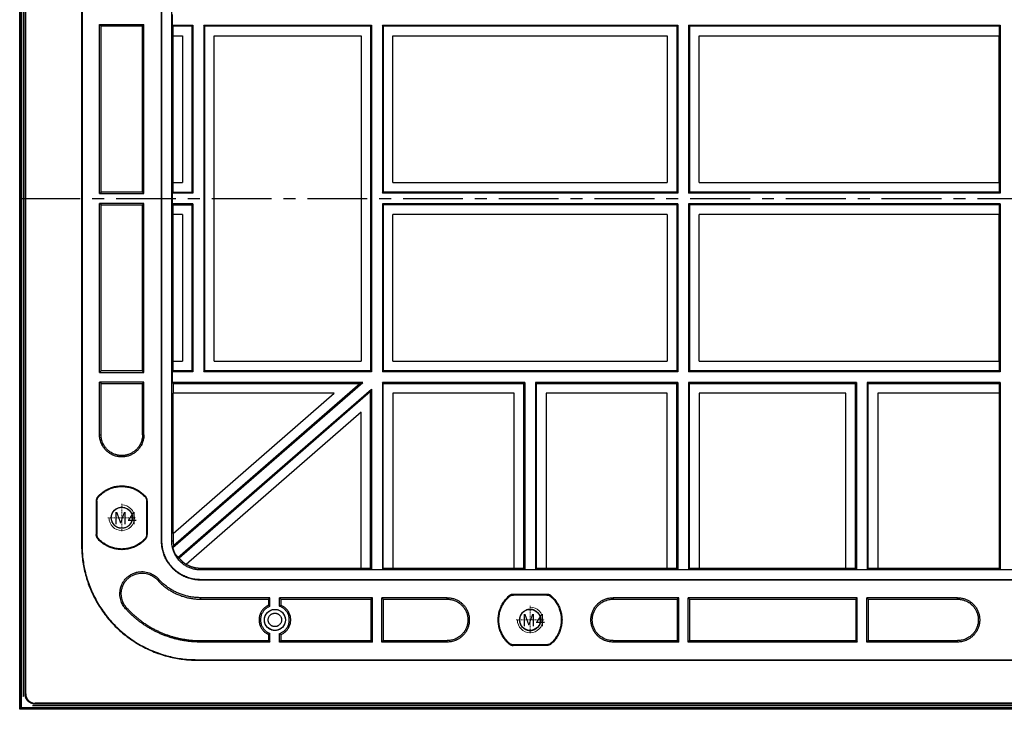
# Model space of a CAD drawing. Units: millimetres. Extents: x 2826 to 3461, y 666 to 1116.
# Drawn here: x 2904 to 3058, y 856 to 964 of the extents above; entities that cross this region are included whole.
import ezdxf

# ---------------------------------------------------------------- set-up
doc = ezdxf.new("R2010")
doc.units = ezdxf.units.MM
doc.header["$LTSCALE"] = 0.25
doc.linetypes.add('CENTER', pattern=[0.6, 0.375, -0.075, 0.075, -0.075])
doc.layers.get('0').update_dxf_attribs({"lineweight": 25})
doc.layers.add('screw', color=33, linetype='Continuous', lineweight=13)
doc.styles.add('宋体', font='txt')

msp = doc.modelspace()

# ---------------------------------------------------------------- linework, layer by layer
at = {"ltscale": 0.3}
for p, q in [((2903.95, 1016.37), (2903.95, 856.57)), ((2904.13, 856.75), (2904.13, 1016.19)), ((2904.37, 1014.45), (2904.37, 858.49)), ((2904.46, 858.58), (2904.46, 1014.37)), ((2904.7, 858.82), (2904.7, 1014.12)), ((2904.79, 858.91), (2904.79, 1014.03)), ((2913.55, 990.72), (2913.55, 882.22)), ((2913.62, 990.72), (2913.62, 882.22)), ((2926.08, 882.82), (2926.08, 990.12)), ((2926.15, 882.82), (2926.15, 990.12)), ((2927.67, 882.82), (2927.67, 990.12)), ((2927.75, 965.31), (2927.75, 963.63)), ((2916.37, 963.7), (2923.32, 963.7)), ((2916.37, 937.24), (2916.37, 963.7)), ((2916.6, 963.48), (2916.37, 963.7)), ((2916.6, 937.47), (2916.6, 963.48)), ((2923.1, 963.48), (2916.6, 963.48)), ((2923.1, 963.48), (2923.32, 963.7)), ((2923.1, 937.47), (2923.1, 963.48)), ((2923.32, 937.24), (2923.32, 963.7)), ((2927.75, 963.63), (2927.91, 963.48)), ((2927.75, 963.63), (2931.01, 963.63)), ((2927.91, 961.97), (2927.91, 963.48)), ((2930.85, 963.48), (2927.91, 963.48)), ((2930.85, 963.48), (2931.01, 963.63)), ((2930.85, 963.48), (2930.85, 937.47)), ((2931.01, 963.63), (2931.01, 937.31)), ((2932.84, 963.48), (2932.69, 963.63)), ((2932.69, 963.63), (2959.01, 963.63)), ((2932.69, 963.63), (2932.69, 909.31)), ((2932.84, 963.48), (2932.84, 909.47)), ((2958.85, 963.48), (2932.84, 963.48)), ((2958.85, 963.48), (2959.01, 963.63)), ((2958.85, 963.48), (2958.85, 909.47)), ((2959.01, 963.63), (2959.01, 909.31)), ((2960.84, 963.48), (2960.69, 963.63)), ((2960.69, 963.63), (3007.01, 963.63)), ((2960.69, 963.63), (2960.69, 937.31)), ((2960.84, 963.48), (2960.84, 937.47)), ((3006.85, 963.48), (2960.84, 963.48)), ((3006.85, 963.48), (3007.01, 963.63)), ((3006.85, 963.48), (3006.85, 937.47)), ((3007.01, 963.63), (3007.01, 937.31)), ((3008.84, 963.48), (3008.69, 963.63)), ((3008.69, 963.63), (3008.69, 937.31)), ((3008.69, 963.63), (3057.51, 963.63)), ((3008.84, 963.48), (3008.84, 937.47)), ((3057.35, 963.48), (3008.84, 963.48)), ((3057.35, 963.48), (3057.51, 963.63)), ((3057.35, 963.48), (3057.35, 961.97)), ((3057.51, 963.63), (3057.51, 937.31)), ((2927.91, 961.97), (2929.35, 961.97)), ((2927.91, 938.97), (2927.91, 961.97)), ((2929.35, 961.97), (2929.35, 938.97)), ((2934.35, 961.97), (2957.35, 961.97)), ((2934.35, 910.97), (2934.35, 961.97)), ((2957.35, 961.97), (2957.35, 910.97)), ((2962.35, 938.97), (2962.35, 961.97)), ((2962.35, 961.97), (3005.35, 961.97)), ((3005.35, 961.97), (3005.35, 938.97)), ((3010.35, 938.97), (3010.35, 961.97)), ((3010.35, 961.97), (3057.35, 961.97)), ((3057.35, 938.97), (3057.35, 961.97)), ((2927.91, 938.97), (2929.35, 938.97)), ((2927.91, 937.47), (2927.91, 938.97)), ((2962.35, 938.97), (3005.35, 938.97)), ((3010.35, 938.97), (3057.35, 938.97)), ((3057.35, 938.97), (3057.35, 937.47)), ((2916.37, 937.24), (2916.6, 937.47)), ((2916.37, 937.24), (2923.32, 937.24)), ((2923.1, 937.47), (2916.6, 937.47)), ((2923.32, 937.24), (2923.1, 937.47)), ((2927.91, 937.47), (2927.75, 937.31)), ((2927.75, 937.31), (2927.75, 935.63)), ((2931.01, 937.31), (2927.75, 937.31)), ((2927.91, 937.47), (2930.85, 937.47)), ((2931.01, 937.31), (2930.85, 937.47)), ((2960.69, 937.31), (2960.84, 937.47)), ((3007.01, 937.31), (2960.69, 937.31)), ((3006.85, 937.47), (2960.84, 937.47)), ((3007.01, 937.31), (3006.85, 937.47)), ((3008.69, 937.31), (3008.84, 937.47)), ((3057.51, 937.31), (3008.69, 937.31)), ((3057.35, 937.47), (3008.84, 937.47)), ((3057.51, 937.31), (3057.35, 937.47)), ((2916.6, 935.48), (2916.37, 935.7)), ((2923.32, 935.7), (2916.37, 935.7)), ((2916.37, 909.24), (2916.37, 935.7)), ((2916.6, 909.47), (2916.6, 935.48)), ((2916.6, 935.48), (2923.1, 935.48)), ((2923.1, 935.48), (2923.32, 935.7)), ((2923.1, 909.47), (2923.1, 935.48)), ((2923.32, 909.24), (2923.32, 935.7)), ((2927.91, 935.48), (2927.75, 935.63)), ((2931.01, 935.63), (2927.75, 935.63)), ((2927.91, 933.97), (2927.91, 935.48)), ((2927.91, 935.48), (2930.85, 935.48)), ((2931.01, 935.63), (2930.85, 935.48)), ((2930.85, 935.48), (2930.85, 909.47)), ((2931.01, 935.63), (2931.01, 909.31)), ((2960.69, 935.63), (2960.84, 935.48)), ((2960.69, 935.63), (2960.69, 909.31)), ((3007.01, 935.63), (2960.69, 935.63)), ((2960.84, 935.48), (2960.84, 909.47)), ((3006.85, 935.48), (2960.84, 935.48)), ((3007.01, 935.63), (3006.85, 935.48)), ((3006.85, 935.48), (3006.85, 909.47)), ((3007.01, 935.63), (3007.01, 909.31)), ((3008.69, 935.63), (3008.84, 935.48)), ((3008.69, 935.63), (3008.69, 909.31)), ((3057.51, 935.63), (3008.69, 935.63)), ((3008.84, 935.48), (3008.84, 909.47)), ((3057.35, 935.48), (3008.84, 935.48)), ((3057.51, 935.63), (3057.35, 935.48)), ((3057.35, 935.48), (3057.35, 933.97)), ((3057.51, 935.63), (3057.51, 909.31)), ((2927.91, 910.97), (2927.91, 933.97)), ((2929.35, 933.97), (2927.91, 933.97)), ((2929.35, 933.97), (2929.35, 910.97)), ((2962.35, 910.97), (2962.35, 933.97)), ((3005.35, 933.97), (2962.35, 933.97)), ((3005.35, 933.97), (3005.35, 910.97)), ((3057.35, 933.97), (3010.35, 933.97)), ((3010.35, 910.97), (3010.35, 933.97)), ((3057.35, 910.97), (3057.35, 933.97)), ((2927.91, 909.47), (2927.91, 910.97)), ((2927.91, 910.97), (2929.35, 910.97)), ((2934.35, 910.97), (2957.35, 910.97)), ((2962.35, 910.97), (3005.35, 910.97)), ((3010.35, 910.97), (3057.35, 910.97)), ((3057.35, 910.97), (3057.35, 909.47)), ((2916.37, 909.24), (2916.6, 909.47)), ((2916.37, 909.24), (2923.32, 909.24)), ((2923.1, 909.47), (2916.6, 909.47)), ((2923.32, 909.24), (2923.1, 909.47)), ((2927.91, 909.47), (2927.75, 909.31)), ((2927.75, 909.31), (2927.75, 907.63)), ((2931.01, 909.31), (2927.75, 909.31)), ((2930.85, 909.47), (2927.91, 909.47)), ((2931.01, 909.31), (2930.85, 909.47)), ((2932.69, 909.31), (2932.84, 909.47)), ((2959.01, 909.31), (2932.69, 909.31)), ((2958.85, 909.47), (2932.84, 909.47)), ((2958.85, 909.47), (2959.01, 909.31)), ((2960.84, 909.47), (2960.69, 909.31)), ((3007.01, 909.31), (2960.69, 909.31)), ((3006.85, 909.47), (2960.84, 909.47)), ((3007.01, 909.31), (3006.85, 909.47)), ((3008.69, 909.31), (3008.84, 909.47)), ((3057.51, 909.31), (3008.69, 909.31)), ((3057.35, 909.47), (3008.84, 909.47)), ((3057.51, 909.31), (3057.35, 909.47)), ((2916.6, 907.48), (2916.37, 907.7)), ((2923.32, 907.7), (2916.37, 907.7)), ((2916.37, 899.47), (2916.37, 907.7)), ((2916.6, 899.47), (2916.6, 907.48)), ((2916.6, 907.48), (2923.1, 907.48)), ((2923.1, 907.48), (2923.32, 907.7)), ((2923.1, 899.47), (2923.1, 907.48)), ((2923.32, 899.47), (2923.32, 907.7)), ((2927.91, 907.48), (2927.75, 907.63)), ((2957.61, 907.63), (2927.75, 907.63)), ((2927.87, 881.79), (2957.61, 907.63)), ((2927.91, 907.48), (2957.19, 907.48)), ((2927.91, 907.48), (2927.91, 905.97)), ((2957.19, 907.48), (2927.97, 882.08)), ((2957.19, 907.48), (2957.61, 907.63)), ((2960.69, 907.63), (2960.69, 878.37)), ((2983.01, 907.63), (2960.69, 907.63)), ((2960.84, 907.48), (2960.69, 907.63)), ((2960.84, 878.53), (2960.84, 907.48)), ((2960.84, 907.48), (2982.85, 907.48)), ((2983.01, 907.63), (2982.85, 907.48)), ((2982.85, 878.53), (2982.85, 907.48)), ((2983.01, 907.63), (2983.01, 878.37)), ((2984.69, 907.63), (2984.84, 907.48)), ((2984.69, 907.63), (2984.69, 878.37)), ((3007.01, 907.63), (2984.69, 907.63)), ((2984.84, 907.48), (3006.85, 907.48)), ((2984.84, 878.53), (2984.84, 907.48)), ((3007.01, 907.63), (3006.85, 907.48)), ((3006.85, 878.53), (3006.85, 907.48)), ((3007.01, 907.63), (3007.01, 878.37)), ((3008.69, 907.63), (3008.84, 907.48)), ((3008.69, 907.63), (3008.69, 878.37)), ((3035.01, 907.63), (3008.69, 907.63)), ((3008.84, 878.53), (3008.84, 907.48)), ((3008.84, 907.48), (3034.85, 907.48)), ((3035.01, 907.63), (3034.85, 907.48)), ((3034.85, 878.53), (3034.85, 907.48)), ((3035.01, 907.63), (3035.01, 878.37)), ((3036.69, 907.63), (3036.69, 878.37)), ((3057.51, 907.63), (3036.69, 907.63)), ((3036.69, 907.63), (3036.84, 907.48)), ((3036.84, 878.53), (3036.84, 907.48)), ((3036.84, 907.48), (3057.35, 907.48)), ((3057.51, 907.63), (3057.35, 907.48)), ((3057.35, 907.48), (3057.35, 905.97)), ((3057.51, 907.63), (3057.51, 878.37)), ((2927.91, 884.02), (2953.16, 905.97)), ((2927.91, 884.02), (2927.91, 905.97)), ((2953.16, 905.97), (2927.91, 905.97)), ((2928.66, 880.25), (2959.01, 906.63)), ((2928.82, 880.18), (2958.85, 906.29)), ((2959.01, 906.63), (2958.85, 906.29)), ((2958.85, 878.53), (2958.85, 906.29)), ((2959.01, 906.63), (2959.01, 878.37)), ((2962.35, 905.97), (2962.35, 878.53)), ((2981.35, 905.97), (2962.35, 905.97)), ((2981.35, 878.53), (2981.35, 905.97)), ((3005.35, 905.97), (2986.35, 905.97)), ((2986.35, 905.97), (2986.35, 878.53)), ((3005.35, 878.53), (3005.35, 905.97)), ((3033.35, 905.97), (3010.35, 905.97)), ((3010.35, 905.97), (3010.35, 878.53)), ((3033.35, 878.53), (3033.35, 905.97)), ((3057.35, 905.97), (3038.35, 905.97)), ((3038.35, 905.97), (3038.35, 878.53)), ((3057.35, 905.97), (3057.35, 878.53)), ((2957.35, 902.99), (2929.95, 879.17)), ((2957.35, 878.53), (2957.35, 902.99)), ((2916.37, 899.47), (2916.6, 899.47)), ((2923.1, 899.47), (2923.32, 899.47)), ((2915.85, 889.12), (2915.85, 883.83)), ((2915.95, 889.08), (2915.95, 883.87)), ((2923.74, 889.08), (2923.74, 883.87)), ((2923.85, 889.12), (2923.85, 883.83)), ((2926.08, 882.82), (2926.15, 882.82)), ((2927.91, 882.82), (2927.67, 882.82)), ((2927.91, 884.02), (2927.91, 882.82)), ((2913.62, 882.22), (2913.55, 882.22)), ((2928.32, 880.64), (2928.66, 880.25)), ((2928.66, 880.25), (2928.72, 880.19)), ((2932.2, 878.29), (2932.2, 878.53)), ((2957.35, 878.53), (2932.2, 878.53)), ((3195.5, 878.29), (2932.2, 878.29)), ((2958.85, 878.53), (2957.35, 878.53)), ((2958.85, 878.53), (2959.01, 878.37)), ((2959.01, 878.37), (2960.69, 878.37)), ((2960.84, 878.53), (2960.69, 878.37)), ((2962.35, 878.53), (2960.84, 878.53)), ((2981.35, 878.53), (2962.35, 878.53)), ((2982.85, 878.53), (2981.35, 878.53)), ((2982.85, 878.53), (2983.01, 878.37)), ((2983.01, 878.37), (2984.69, 878.37)), ((2984.84, 878.53), (2984.69, 878.37)), ((2986.35, 878.53), (2984.84, 878.53)), ((3005.35, 878.53), (2986.35, 878.53)), ((3006.85, 878.53), (3005.35, 878.53)), ((3006.85, 878.53), (3007.01, 878.37)), ((3007.01, 878.37), (3008.69, 878.37)), ((3008.84, 878.53), (3008.69, 878.37)), ((3010.35, 878.53), (3008.84, 878.53)), ((3033.35, 878.53), (3010.35, 878.53)), ((3034.85, 878.53), (3033.35, 878.53)), ((3034.85, 878.53), (3035.01, 878.37)), ((3035.01, 878.37), (3036.69, 878.37)), ((3036.84, 878.53), (3036.69, 878.37)), ((3038.35, 878.53), (3036.84, 878.53)), ((3057.35, 878.53), (3038.35, 878.53)), ((3057.35, 878.53), (3057.51, 878.37)), ((3057.51, 878.37), (3059.18, 878.37)), ((2925.6, 876.88), (2925.44, 876.73)), ((2932.2, 876.7), (2932.2, 876.77)), ((3195.5, 876.77), (2932.2, 876.77)), ((3195.5, 876.7), (2932.2, 876.7)), ((2932.2, 873.95), (2932.2, 873.72)), ((2943.08, 873.95), (2932.2, 873.95)), ((2932.2, 873.72), (2942.85, 873.72)), ((2942.85, 873.72), (2943.08, 873.95)), ((2942.85, 873.72), (2942.85, 872.75)), ((2943.08, 872.6), (2943.08, 873.95)), ((2944.78, 873.72), (2944.56, 873.95)), ((2944.56, 872.62), (2944.56, 873.95)), ((2959.14, 873.95), (2944.56, 873.95)), ((2944.78, 873.72), (2944.78, 872.77)), ((2944.78, 873.72), (2958.91, 873.72)), ((2958.91, 873.72), (2959.14, 873.95)), ((2958.91, 873.72), (2958.91, 867.22)), ((2959.14, 867), (2959.14, 873.95)), ((2960.84, 873.72), (2960.62, 873.95)), ((2960.62, 867), (2960.62, 873.95)), ((2970.85, 873.95), (2960.62, 873.95)), ((2960.84, 873.72), (2960.84, 867.22)), ((2960.84, 873.72), (2970.85, 873.72)), ((2970.85, 873.72), (2970.85, 873.95)), ((2986.49, 874.47), (2981.2, 874.47)), ((2986.45, 874.37), (2981.24, 874.37)), ((3007.14, 873.95), (2996.85, 873.95)), ((2996.85, 873.95), (2996.85, 873.72)), ((2996.85, 873.72), (3006.91, 873.72)), ((3006.91, 873.72), (3007.14, 873.95)), ((3006.91, 873.72), (3006.91, 867.22)), ((3007.14, 867), (3007.14, 873.95)), ((3008.62, 867), (3008.62, 873.95)), ((3035.14, 873.95), (3008.62, 873.95)), ((3008.84, 873.72), (3008.62, 873.95)), ((3008.84, 873.72), (3034.91, 873.72)), ((3008.84, 873.72), (3008.84, 867.22)), ((3034.91, 873.72), (3035.14, 873.95)), ((3034.91, 873.72), (3034.91, 867.22)), ((3035.14, 867), (3035.14, 873.95)), ((3036.84, 873.72), (3036.62, 873.95)), ((3036.62, 867), (3036.62, 873.95)), ((3050.85, 873.95), (3036.62, 873.95)), ((3036.84, 873.72), (3036.84, 867.22)), ((3036.84, 873.72), (3050.85, 873.72)), ((3050.85, 873.72), (3050.85, 873.95)), ((2920.6, 872.38), (2920.44, 872.23)), ((2942.85, 868.19), (2942.85, 867.22)), ((2943.08, 867), (2943.08, 868.35)), ((2944.56, 867), (2944.56, 868.33)), ((2944.78, 868.17), (2944.78, 867.22)), ((2932.2, 867.22), (2942.85, 867.22)), ((2932.2, 867), (2932.2, 867.22)), ((2943.08, 867), (2932.2, 867)), ((2942.85, 867.22), (2943.08, 867)), ((2944.78, 867.22), (2944.56, 867)), ((2959.14, 867), (2944.56, 867)), ((2944.78, 867.22), (2958.91, 867.22)), ((2958.91, 867.22), (2959.14, 867)), ((2960.84, 867.22), (2960.62, 867)), ((2970.85, 867), (2960.62, 867)), ((2960.84, 867.22), (2970.85, 867.22)), ((2970.85, 867), (2970.85, 867.22)), ((2986.49, 866.47), (2981.2, 866.47)), ((2986.45, 866.58), (2981.24, 866.58)), ((2996.85, 867.22), (2996.85, 867)), ((2996.85, 867.22), (3006.91, 867.22)), ((3007.14, 867), (2996.85, 867)), ((3006.91, 867.22), (3007.14, 867)), ((3008.84, 867.22), (3008.62, 867)), ((3035.14, 867), (3008.62, 867)), ((3008.84, 867.22), (3034.91, 867.22)), ((3034.91, 867.22), (3035.14, 867)), ((3036.84, 867.22), (3036.62, 867)), ((3050.85, 867), (3036.62, 867)), ((3036.84, 867.22), (3050.85, 867.22)), ((3050.85, 867), (3050.85, 867.22)), ((2931.6, 864.24), (3196.1, 864.24)), ((2931.6, 864.24), (2931.6, 864.17)), ((2931.6, 864.17), (3196.1, 864.17)), ((2904.37, 858.49), (2904.46, 858.58)), ((2904.7, 858.82), (2904.79, 858.91)), ((2904.13, 856.75), (2903.95, 856.57)), ((2903.95, 856.57), (3223.75, 856.57)), ((2904.13, 856.75), (3223.57, 856.75)), ((2905.95, 857.08), (2905.87, 857)), ((3221.83, 857), (2905.87, 857)), ((3221.74, 857.08), (2905.95, 857.08)), ((2906.29, 857.41), (2906.2, 857.32)), ((3221.5, 857.32), (2906.2, 857.32)), ((3221.41, 857.41), (2906.29, 857.41))]:
    msp.add_line(p, q, dxfattribs=at)
at = {"color": 1, "linetype": 'CENTER', "ltscale": 100}
msp.add_line((2903.95, 936.47), (3223.75, 936.47), dxfattribs=at)
msp.add_lwpolyline([(2903.85, 1016.47), (3223.85, 1016.47), (3223.85, 856.47), (2903.85, 856.47)], close=True)
at = {"ltscale": 0.3}
for centre in [(2919.85, 886.47), (2943.85, 870.47), (2983.85, 870.47)]:
    msp.add_circle(centre, 1.65, dxfattribs=at)
for points, weights in [([(2923.32, 899.47), (2923.32, 892.52), (2916.37, 892.52), (2916.37, 899.47)], [1, 0.333333333333, 0.333333333333, 1]), ([(2923.1, 899.47), (2923.1, 892.97), (2916.6, 892.97), (2916.6, 899.47)], [1, 0.333333333333, 0.333333333333, 1]), ([(2916.1, 889.78), (2918.23, 892.2), (2921.46, 892.2), (2923.6, 889.78)], [1, 0.77422715051, 0.77422715051, 1]), ([(2916.21, 889.75), (2918.29, 892.06), (2921.41, 892.06), (2923.49, 889.75)], [1, 0.779258782298, 0.779258782298, 1]), ([(2923.6, 883.16), (2921.46, 880.74), (2918.23, 880.74), (2916.1, 883.16)], [1, 0.77422715051, 0.77422715051, 1]), ([(2923.49, 883.2), (2921.41, 880.88), (2918.29, 880.88), (2916.21, 883.2)], [1, 0.779258782298, 0.779258782298, 1]), ([(2932.2, 876.7), (2928.62, 876.7), (2926.08, 879.24), (2926.08, 882.82)], [1, 0.804737854124, 0.804737854124, 1]), ([(2932.2, 876.77), (2928.66, 876.77), (2926.15, 879.28), (2926.15, 882.82)], [1, 0.804737854124, 0.804737854124, 1]), ([(2932.2, 878.29), (2929.55, 878.29), (2927.67, 880.17), (2927.67, 882.82)], [1, 0.804737854124, 0.804737854124, 1]), ([(2927.91, 882.82), (2927.91, 882.57), (2927.93, 882.33), (2927.97, 882.08)], [1, 0.997492014753, 0.997492014753, 1]), ([(2913.55, 882.22), (2913.55, 871.65), (2921.02, 864.17), (2931.6, 864.17)], [1, 0.804737854124, 0.804737854124, 1]), ([(2913.62, 882.22), (2913.62, 871.69), (2921.06, 864.24), (2931.6, 864.24)], [1, 0.804737854124, 0.804737854124, 1]), ([(2928.32, 880.64), (2928.12, 881), (2927.97, 881.39), (2927.87, 881.79)], [1, 0.99363470082, 0.99363470082, 1]), ([(2928.82, 880.18), (2929.13, 879.78), (2929.51, 879.43), (2929.95, 879.17)], [1, 0.989518067984, 0.989518067984, 1]), ([(2932.2, 878.53), (2931.4, 878.53), (2930.63, 878.75), (2929.95, 879.17)], [1, 0.974774535906, 0.974774535906, 1]), ([(2920.44, 872.23), (2915.79, 877.4), (2920.95, 882.05), (2925.6, 876.88)], [1, 0.333333333333, 0.333333333333, 1]), ([(2920.6, 872.38), (2916.26, 877.22), (2921.09, 881.56), (2925.44, 876.73)], [1, 0.333333333333, 0.333333333333, 1]), ([(2925.44, 876.73), (2927.19, 874.79), (2929.58, 873.72), (2932.2, 873.72)], [1, 0.94234420331, 0.94234420331, 1]), ([(2932.2, 873.95), (2929.64, 873.95), (2927.31, 874.99), (2925.6, 876.88)], [1, 0.94234420331, 0.94234420331, 1]), ([(2970.85, 873.95), (2977.8, 873.95), (2977.8, 867), (2970.85, 867)], [1, 0.333333333333, 0.333333333333, 1]), ([(2970.85, 873.72), (2977.35, 873.72), (2977.35, 867.22), (2970.85, 867.22)], [1, 0.333333333333, 0.333333333333, 1]), ([(2980.54, 866.72), (2978.12, 868.86), (2978.12, 872.09), (2980.54, 874.22)], [1, 0.77422715051, 0.77422715051, 1]), ([(2980.57, 866.83), (2978.26, 868.91), (2978.26, 872.03), (2980.57, 874.11)], [1, 0.779258782298, 0.779258782298, 1]), ([(2987.12, 874.11), (2989.44, 872.03), (2989.44, 868.91), (2987.12, 866.83)], [1, 0.779258782298, 0.779258782298, 1]), ([(2987.16, 874.22), (2989.58, 872.09), (2989.58, 868.86), (2987.16, 866.72)], [1, 0.77422715051, 0.77422715051, 1]), ([(2996.85, 867), (2989.9, 867), (2989.9, 873.95), (2996.85, 873.95)], [1, 0.333333333333, 0.333333333333, 1]), ([(2996.85, 867.22), (2990.35, 867.22), (2990.35, 873.72), (2996.85, 873.72)], [1, 0.333333333333, 0.333333333333, 1]), ([(3050.85, 873.95), (3057.8, 873.95), (3057.8, 867), (3050.85, 867)], [1, 0.333333333333, 0.333333333333, 1]), ([(3050.85, 873.72), (3057.35, 873.72), (3057.35, 867.22), (3050.85, 867.22)], [1, 0.333333333333, 0.333333333333, 1]), ([(2932.2, 867), (2927.64, 867), (2923.48, 868.85), (2920.44, 872.23)], [1, 0.94234420331, 0.94234420331, 1]), ([(2920.6, 872.38), (2923.61, 869.05), (2927.71, 867.22), (2932.2, 867.22)], [1, 0.94234420331, 0.94234420331, 1]), ([(2942.85, 872.75), (2940.54, 871.74), (2940.54, 869.21), (2942.85, 868.19)], [1, 0.60040254859, 0.60040254859, 1]), ([(2943.08, 872.6), (2940.7, 871.74), (2940.7, 869.21), (2943.08, 868.35)], [1, 0.56056561012, 0.56056561012, 1]), ([(2943.85, 868.82), (2940.55, 868.82), (2940.55, 872.12), (2943.85, 872.12)], [1, 0.333333333333, 0.333333333333, 1]), ([(2943.85, 872.12), (2947.15, 872.12), (2947.15, 868.82), (2943.85, 868.82)], [1, 0.333333333333, 0.333333333333, 1]), ([(2944.56, 868.33), (2947.06, 869.15), (2947.06, 871.79), (2944.56, 872.62)], [1, 0.542870265561, 0.542870265561, 1]), ([(2944.78, 868.17), (2947.22, 869.16), (2947.22, 871.79), (2944.78, 872.77)], [1, 0.58431137605, 0.58431137605, 1]), ([(2983.85, 872.12), (2980.55, 872.12), (2980.55, 868.82), (2983.85, 868.82)], [1, 0.333333333333, 0.333333333333, 1]), ([(2983.85, 868.82), (2987.15, 868.82), (2987.15, 872.12), (2983.85, 872.12)], [1, 0.333333333333, 0.333333333333, 1]), ([(2906.2, 857.32), (2905.32, 857.32), (2904.7, 857.94), (2904.7, 858.82)], [1, 0.805383013467, 0.805383013467, 1]), ([(2904.79, 858.91), (2904.79, 858.03), (2905.41, 857.41), (2906.29, 857.41)], [1, 0.805383013467, 0.805383013467, 1])]:
    msp.add_rational_spline(points, weights, degree=3, dxfattribs=at)
for points, knots in [([(2916.1, 889.78), (2916.06, 889.74), (2916.03, 889.69), (2915.97, 889.6), (2915.95, 889.56), (2915.91, 889.46), (2915.89, 889.41), (2915.86, 889.3), (2915.86, 889.25), (2915.85, 889.2)], [0, 0, 0, 0, 0.25, 0.25, 0.5, 0.5, 0.75, 0.75, 1, 1, 1, 1]), ([(2915.95, 889.08), (2915.95, 889.14), (2915.96, 889.2), (2915.98, 889.32), (2916, 889.38), (2916.04, 889.49), (2916.07, 889.55), (2916.12, 889.63), (2916.13, 889.65), (2916.17, 889.7), (2916.19, 889.72), (2916.21, 889.75)], [0, 0, 0, 0, 0.25, 0.25, 0.5, 0.5, 0.75, 0.75, 0.875, 0.875, 1, 1, 1, 1]), ([(2923.49, 889.75), (2923.53, 889.7), (2923.56, 889.65), (2923.63, 889.55), (2923.66, 889.49), (2923.7, 889.38), (2923.72, 889.32), (2923.73, 889.23), (2923.74, 889.2), (2923.74, 889.14), (2923.74, 889.11), (2923.74, 889.08)], [0, 0, 0, 0, 0.25, 0.25, 0.5, 0.5, 0.75, 0.75, 0.875, 0.875, 1, 1, 1, 1]), ([(2923.85, 889.12), (2923.85, 889.12), (2923.85, 889.13), (2923.85, 889.15), (2923.85, 889.16), (2923.85, 889.18), (2923.85, 889.19), (2923.84, 889.21), (2923.84, 889.23), (2923.84, 889.24), (2923.84, 889.26), (2923.84, 889.27), (2923.83, 889.29), (2923.83, 889.3), (2923.83, 889.32), (2923.82, 889.33), (2923.82, 889.35), (2923.82, 889.37), (2923.81, 889.38), (2923.81, 889.4), (2923.8, 889.41), (2923.8, 889.43), (2923.79, 889.44), (2923.79, 889.46), (2923.78, 889.47), (2923.78, 889.49), (2923.77, 889.5), (2923.77, 889.51), (2923.76, 889.53), (2923.75, 889.54), (2923.75, 889.56), (2923.74, 889.57), (2923.73, 889.59), (2923.72, 889.6), (2923.72, 889.61), (2923.71, 889.63), (2923.7, 889.64), (2923.69, 889.65), (2923.68, 889.67), (2923.68, 889.68), (2923.67, 889.69), (2923.66, 889.71), (2923.65, 889.72), (2923.64, 889.73), (2923.63, 889.74), (2923.62, 889.75), (2923.61, 889.77), (2923.6, 889.77), (2923.6, 889.78)], [0, 0, 0, 0, 0.021302, 0.042662, 0.064075, 0.085541, 0.107057, 0.12862, 0.150229, 0.17188, 0.193571, 0.215299, 0.237063, 0.258858, 0.280684, 0.302537, 0.324414, 0.346313, 0.368231, 0.390165, 0.412114, 0.434073, 0.45604, 0.478013, 0.499989, 0.521965, 0.543938, 0.565906, 0.587866, 0.609814, 0.631749, 0.653668, 0.675568, 0.697445, 0.719299, 0.741125, 0.762922, 0.784686, 0.806416, 0.828108, 0.84976, 0.87137, 0.892935, 0.914452, 0.93592, 0.957335, 0.978696, 1, 1, 1, 1]), ([(2916.1, 883.16), (2916.06, 883.2), (2916.03, 883.25), (2915.97, 883.34), (2915.95, 883.39), (2915.91, 883.49), (2915.89, 883.54), (2915.86, 883.64), (2915.86, 883.69), (2915.85, 883.75)], [0, 0, 0, 0, 0.25, 0.25, 0.5, 0.5, 0.75, 0.75, 1, 1, 1, 1]), ([(2916.21, 883.2), (2916.17, 883.24), (2916.13, 883.29), (2916.07, 883.4), (2916.04, 883.45), (2916, 883.56), (2915.98, 883.62), (2915.96, 883.71), (2915.96, 883.74), (2915.95, 883.8), (2915.95, 883.83), (2915.95, 883.87)], [0, 0, 0, 0, 0.25, 0.25, 0.5, 0.5, 0.75, 0.75, 0.875, 0.875, 1, 1, 1, 1]), ([(2923.74, 883.87), (2923.74, 883.8), (2923.74, 883.74), (2923.72, 883.62), (2923.7, 883.56), (2923.66, 883.45), (2923.63, 883.4), (2923.58, 883.32), (2923.56, 883.29), (2923.53, 883.24), (2923.51, 883.22), (2923.49, 883.2)], [0, 0, 0, 0, 0.25, 0.25, 0.5, 0.5, 0.75, 0.75, 0.875, 0.875, 1, 1, 1, 1]), ([(2923.6, 883.16), (2923.6, 883.17), (2923.61, 883.18), (2923.62, 883.19), (2923.63, 883.2), (2923.64, 883.21), (2923.65, 883.22), (2923.66, 883.24), (2923.67, 883.25), (2923.68, 883.26), (2923.68, 883.28), (2923.69, 883.29), (2923.7, 883.3), (2923.71, 883.32), (2923.72, 883.33), (2923.72, 883.34), (2923.73, 883.36), (2923.74, 883.37), (2923.75, 883.38), (2923.75, 883.4), (2923.76, 883.41), (2923.77, 883.43), (2923.77, 883.44), (2923.78, 883.46), (2923.78, 883.47), (2923.79, 883.49), (2923.79, 883.5), (2923.8, 883.52), (2923.8, 883.53), (2923.81, 883.55), (2923.81, 883.56), (2923.82, 883.58), (2923.82, 883.59), (2923.82, 883.61), (2923.83, 883.62), (2923.83, 883.64), (2923.83, 883.65), (2923.84, 883.67), (2923.84, 883.69), (2923.84, 883.7), (2923.84, 883.72), (2923.84, 883.73), (2923.85, 883.75), (2923.85, 883.76), (2923.85, 883.78), (2923.85, 883.79), (2923.85, 883.81), (2923.85, 883.82), (2923.85, 883.83)], [0, 0, 0, 0, 0.021304, 0.042665, 0.06408, 0.085548, 0.107065, 0.12863, 0.15024, 0.171892, 0.193584, 0.215314, 0.237078, 0.258875, 0.280701, 0.302555, 0.324432, 0.346332, 0.368251, 0.390186, 0.412134, 0.434094, 0.456062, 0.478035, 0.500011, 0.521987, 0.54396, 0.565927, 0.587886, 0.609835, 0.631769, 0.653687, 0.675586, 0.697463, 0.719316, 0.741142, 0.762937, 0.784701, 0.806429, 0.82812, 0.849771, 0.87138, 0.892943, 0.914459, 0.935925, 0.957338, 0.978698, 1, 1, 1, 1]), ([(2981.2, 874.47), (2981.2, 874.47), (2981.19, 874.47), (2981.17, 874.47), (2981.16, 874.47), (2981.14, 874.47), (2981.13, 874.47), (2981.11, 874.47), (2981.09, 874.47), (2981.08, 874.46), (2981.06, 874.46), (2981.05, 874.46), (2981.03, 874.46), (2981.02, 874.45), (2981, 874.45), (2980.99, 874.45), (2980.97, 874.44), (2980.95, 874.44), (2980.94, 874.44), (2980.92, 874.43), (2980.91, 874.43), (2980.89, 874.42), (2980.88, 874.42), (2980.86, 874.41), (2980.85, 874.41), (2980.83, 874.4), (2980.82, 874.4), (2980.81, 874.39), (2980.79, 874.38), (2980.78, 874.38), (2980.76, 874.37), (2980.75, 874.36), (2980.73, 874.35), (2980.72, 874.35), (2980.71, 874.34), (2980.69, 874.33), (2980.68, 874.32), (2980.67, 874.32), (2980.65, 874.31), (2980.64, 874.3), (2980.63, 874.29), (2980.61, 874.28), (2980.6, 874.27), (2980.59, 874.26), (2980.58, 874.25), (2980.57, 874.24), (2980.55, 874.23), (2980.55, 874.23), (2980.54, 874.22)], [0, 0, 0, 0, 0.021302, 0.042661, 0.064074, 0.08554, 0.107056, 0.128619, 0.150227, 0.171878, 0.193568, 0.215297, 0.23706, 0.258855, 0.280681, 0.302533, 0.32441, 0.346309, 0.368227, 0.390162, 0.41211, 0.434069, 0.456037, 0.47801, 0.499986, 0.521961, 0.543935, 0.565902, 0.587862, 0.609811, 0.631746, 0.653664, 0.675564, 0.697442, 0.719296, 0.741122, 0.762919, 0.784684, 0.806414, 0.828106, 0.849758, 0.871368, 0.892933, 0.914451, 0.935919, 0.957334, 0.978696, 1, 1, 1, 1]), ([(2980.57, 874.11), (2980.62, 874.15), (2980.67, 874.19), (2980.77, 874.25), (2980.83, 874.28), (2980.94, 874.32), (2981, 874.34), (2981.09, 874.36), (2981.12, 874.36), (2981.18, 874.37), (2981.21, 874.37), (2981.24, 874.37)], [0, 0, 0, 0, 0.25, 0.25, 0.5, 0.5, 0.75, 0.75, 0.875, 0.875, 1, 1, 1, 1]), ([(2986.45, 874.37), (2986.52, 874.37), (2986.58, 874.36), (2986.7, 874.34), (2986.76, 874.32), (2986.87, 874.28), (2986.92, 874.25), (2987, 874.2), (2987.03, 874.19), (2987.08, 874.15), (2987.1, 874.13), (2987.12, 874.11)], [0, 0, 0, 0, 0.25, 0.25, 0.5, 0.5, 0.75, 0.75, 0.875, 0.875, 1, 1, 1, 1]), ([(2987.16, 874.22), (2987.15, 874.23), (2987.14, 874.23), (2987.13, 874.24), (2987.12, 874.25), (2987.11, 874.26), (2987.1, 874.27), (2987.08, 874.28), (2987.07, 874.29), (2987.06, 874.3), (2987.04, 874.31), (2987.03, 874.32), (2987.02, 874.32), (2987, 874.33), (2986.99, 874.34), (2986.98, 874.35), (2986.96, 874.35), (2986.95, 874.36), (2986.94, 874.37), (2986.92, 874.38), (2986.91, 874.38), (2986.89, 874.39), (2986.88, 874.4), (2986.86, 874.4), (2986.85, 874.41), (2986.83, 874.41), (2986.82, 874.42), (2986.8, 874.42), (2986.79, 874.43), (2986.77, 874.43), (2986.76, 874.44), (2986.74, 874.44), (2986.73, 874.44), (2986.71, 874.45), (2986.7, 874.45), (2986.68, 874.45), (2986.67, 874.46), (2986.65, 874.46), (2986.63, 874.46), (2986.62, 874.46), (2986.6, 874.47), (2986.59, 874.47), (2986.57, 874.47), (2986.56, 874.47), (2986.54, 874.47), (2986.53, 874.47), (2986.51, 874.47), (2986.5, 874.47), (2986.49, 874.47)], [0, 0, 0, 0, 0.021304, 0.042666, 0.064081, 0.085549, 0.107067, 0.128632, 0.150242, 0.171894, 0.193586, 0.215316, 0.237081, 0.258878, 0.280704, 0.302558, 0.324436, 0.346336, 0.368254, 0.390189, 0.412138, 0.434098, 0.456065, 0.478039, 0.500014, 0.52199, 0.543963, 0.565931, 0.58789, 0.609838, 0.631773, 0.653691, 0.67559, 0.697467, 0.719319, 0.741145, 0.76294, 0.784703, 0.806432, 0.828122, 0.849773, 0.871381, 0.892944, 0.91446, 0.935926, 0.957339, 0.978698, 1, 1, 1, 1]), ([(2980.54, 866.72), (2980.58, 866.69), (2980.63, 866.65), (2980.72, 866.6), (2980.76, 866.57), (2980.86, 866.53), (2980.91, 866.51), (2981.02, 866.49), (2981.07, 866.48), (2981.12, 866.47)], [0, 0, 0, 0, 0.25, 0.25, 0.5, 0.5, 0.75, 0.75, 1, 1, 1, 1]), ([(2981.24, 866.58), (2981.18, 866.58), (2981.12, 866.58), (2981, 866.6), (2980.94, 866.62), (2980.83, 866.66), (2980.77, 866.69), (2980.69, 866.74), (2980.67, 866.76), (2980.62, 866.79), (2980.6, 866.81), (2980.57, 866.83)], [0, 0, 0, 0, 0.25, 0.25, 0.5, 0.5, 0.75, 0.75, 0.875, 0.875, 1, 1, 1, 1]), ([(2987.12, 866.83), (2987.08, 866.79), (2987.03, 866.76), (2986.92, 866.69), (2986.87, 866.66), (2986.76, 866.62), (2986.7, 866.6), (2986.61, 866.59), (2986.58, 866.58), (2986.52, 866.58), (2986.49, 866.58), (2986.45, 866.58)], [0, 0, 0, 0, 0.25, 0.25, 0.5, 0.5, 0.75, 0.75, 0.875, 0.875, 1, 1, 1, 1]), ([(2987.16, 866.72), (2987.12, 866.69), (2987.07, 866.65), (2986.98, 866.6), (2986.93, 866.57), (2986.83, 866.53), (2986.78, 866.51), (2986.68, 866.49), (2986.63, 866.48), (2986.57, 866.47)], [0, 0, 0, 0, 0.25, 0.25, 0.5, 0.5, 0.75, 0.75, 1, 1, 1, 1])]:
    msp.add_open_spline(points, degree=3, knots=knots, dxfattribs=at)
for points, degree in [([(2915.85, 889.2), (2915.85, 889.17), (2915.85, 889.14), (2915.85, 889.12)], 3), ([(2915.85, 889.12), (2915.88, 889.1), (2915.92, 889.09), (2915.95, 889.08)], 3), ([(2916.21, 889.75), (2916.17, 889.76), (2916.14, 889.77), (2916.1, 889.78)], 3), ([(2923.6, 889.78), (2923.56, 889.77), (2923.52, 889.76), (2923.49, 889.75)], 3), ([(2923.74, 889.08), (2923.78, 889.09), (2923.81, 889.1), (2923.85, 889.12)], 3), ([(2915.95, 883.87), (2915.92, 883.85), (2915.88, 883.84), (2915.85, 883.83)], 3), ([(2915.85, 883.75), (2915.85, 883.83)], 1), ([(2916.1, 883.16), (2916.14, 883.18), (2916.17, 883.19), (2916.21, 883.2)], 3), ([(2923.49, 883.2), (2923.52, 883.19), (2923.56, 883.18), (2923.6, 883.16)], 3), ([(2923.85, 883.83), (2923.81, 883.84), (2923.78, 883.85), (2923.74, 883.87)], 3), ([(2927.97, 882.08), (2927.94, 881.98), (2927.9, 881.88), (2927.87, 881.79)], 3), ([(2928.82, 880.18), (2928.78, 880.18), (2928.75, 880.18), (2928.72, 880.19)], 3), ([(2980.54, 874.22), (2980.55, 874.18), (2980.56, 874.15), (2980.57, 874.11)], 3), ([(2981.24, 874.37), (2981.23, 874.4), (2981.22, 874.44), (2981.2, 874.47)], 3), ([(2986.49, 874.47), (2986.48, 874.44), (2986.47, 874.4), (2986.45, 874.37)], 3), ([(2987.12, 874.11), (2987.13, 874.15), (2987.14, 874.18), (2987.16, 874.22)], 3), ([(2943.08, 872.6), (2943, 872.65), (2942.93, 872.7), (2942.85, 872.75)], 3), ([(2944.56, 872.62), (2944.63, 872.67), (2944.71, 872.72), (2944.78, 872.77)], 3), ([(2942.85, 868.19), (2942.93, 868.24), (2943, 868.29), (2943.08, 868.35)], 3), ([(2944.78, 868.17), (2944.71, 868.22), (2944.63, 868.27), (2944.56, 868.33)], 3), ([(2980.57, 866.83), (2980.56, 866.8), (2980.55, 866.76), (2980.54, 866.72)], 3), ([(2981.12, 866.47), (2981.15, 866.47), (2981.18, 866.47), (2981.2, 866.47)], 3), ([(2981.2, 866.47), (2981.22, 866.51), (2981.23, 866.54), (2981.24, 866.58)], 3), ([(2986.45, 866.58), (2986.47, 866.54), (2986.48, 866.51), (2986.49, 866.47)], 3), ([(2986.57, 866.47), (2986.49, 866.47)], 1), ([(2987.16, 866.72), (2987.14, 866.76), (2987.13, 866.8), (2987.12, 866.83)], 3)]:
    msp.add_open_spline(points, degree=degree, dxfattribs=at)
for points in [[(2921.5, 886.47), (2921.5, 889.77), (2918.2, 889.77), (2918.2, 886.47), (2918.2, 883.17), (2921.5, 883.17), (2921.5, 886.47)], [(2943.85, 869.42), (2945.95, 869.42), (2945.95, 871.52), (2943.85, 871.52), (2941.75, 871.52), (2941.75, 869.42), (2943.85, 869.42)]]:
    msp.add_rational_spline(points, [1, 0.333333333333, 0.333333333333, 1, 0.333333333333, 0.333333333333, 1], degree=3, knots=[0, 0, 0, 0, 0.5, 0.5, 0.5, 1, 1, 1, 1], dxfattribs=at)
at = {"layer": 'screw', "color": 1, "linetype": 'CENTER', "lineweight": 18, "ltscale": 0.08}
for p, q in [((2919.85, 888.67), (2919.85, 884.27)), ((2917.65, 886.47), (2922.05, 886.47)), ((2983.85, 872.67), (2983.85, 868.27)), ((2981.65, 870.47), (2986.05, 870.47))]:
    msp.add_line(p, q, dxfattribs=at)
at = {"layer": 'screw', "color": 33, "lineweight": 18}
for centre in [(2919.85, 886.47), (2983.85, 870.47)]:
    msp.add_circle(centre, 1.65, dxfattribs=at)
at = {"layer": 'screw', "color": 92, "lineweight": 18}
for centre in [(2919.85, 886.47), (2983.85, 870.47)]:
    msp.add_arc(centre, 2, 180, 90, dxfattribs=at)

# ---------------------------------------------------------------- texts
at = {"color": 1, "ltscale": 0.3, "style": '宋体'}
for p in [(2918.58, 885.42), (2982.56, 869.44)]:
    msp.add_text('M4', height=1.96, dxfattribs=at).set_placement(p)

doc.saveas('drawing.dxf')
